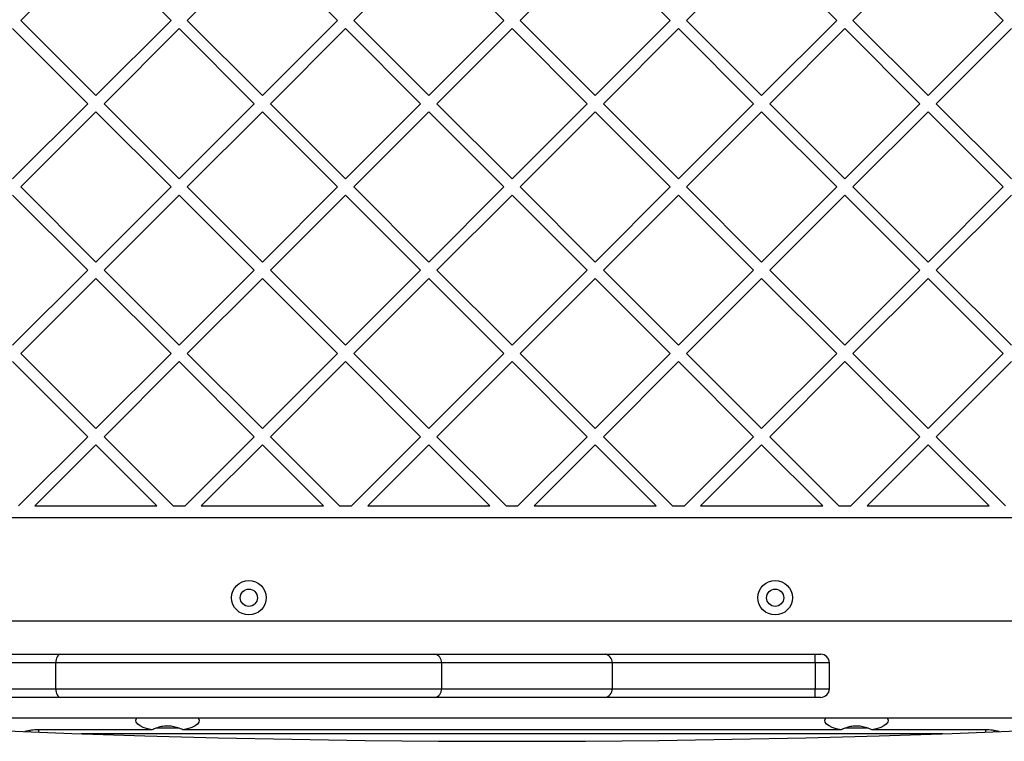
# Model space of a CAD drawing. Units: millimetres. Extents: x 6918 to 17905, y 36545 to 43592.
# Drawn here: x 11085 to 11428, y 39709 to 39961 of the extents above; entities that cross this region are included whole.
import ezdxf

# ---------------------------------------------------------------- set-up
doc = ezdxf.new("R2010")
doc.units = ezdxf.units.MM
doc.header["$LTSCALE"] = 200

msp = doc.modelspace()

# ---------------------------------------------------------------- linework, layer by layer
at = {"color": 7, "linetype": 'Continuous', "lineweight": 25}
for p, q in [((11085.29, 39960.43), (11111.45, 39986.6)), ((11111.45, 39986.6), (11137.62, 39960.43)), ((11143.27, 39960.43), (11169.44, 39986.6)), ((11169.44, 39986.6), (11195.6, 39960.43)), ((11201.26, 39960.43), (11227.42, 39986.6)), ((11227.42, 39986.6), (11253.58, 39960.43)), ((11259.24, 39960.43), (11285.4, 39986.6)), ((11285.4, 39986.6), (11311.56, 39960.43)), ((11317.22, 39960.43), (11343.38, 39986.6)), ((11343.38, 39986.6), (11369.55, 39960.43)), ((11375.2, 39960.43), (11401.37, 39986.6)), ((11401.37, 39986.6), (11427.53, 39960.43)), ((11085.29, 39960.43), (11111.45, 39934.27)), ((11111.45, 39934.27), (11137.62, 39960.43)), ((11143.27, 39960.43), (11169.44, 39934.27)), ((11169.44, 39934.27), (11195.6, 39960.43)), ((11201.26, 39960.43), (11227.42, 39934.27)), ((11227.42, 39934.27), (11253.58, 39960.43)), ((11259.24, 39960.43), (11285.4, 39934.27)), ((11285.4, 39934.27), (11311.56, 39960.43)), ((11317.22, 39960.43), (11343.38, 39934.27)), ((11343.38, 39934.27), (11369.55, 39960.43)), ((11375.2, 39960.43), (11401.37, 39934.27)), ((11401.37, 39934.27), (11427.53, 39960.43)), ((11082.46, 39957.61), (11108.62, 39931.44)), ((11114.28, 39931.44), (11140.44, 39957.61)), ((11140.44, 39957.61), (11166.61, 39931.44)), ((11172.26, 39931.44), (11198.43, 39957.61)), ((11198.43, 39957.61), (11224.59, 39931.44)), ((11230.25, 39931.44), (11256.41, 39957.61)), ((11256.41, 39957.61), (11282.57, 39931.44)), ((11288.23, 39931.44), (11314.39, 39957.61)), ((11314.39, 39957.61), (11340.56, 39931.44)), ((11346.21, 39931.44), (11372.38, 39957.61)), ((11372.38, 39957.61), (11398.54, 39931.44)), ((11404.2, 39931.44), (11430.36, 39957.61)), ((11082.46, 39905.28), (11108.62, 39931.44)), ((11114.28, 39931.44), (11140.44, 39905.28)), ((11140.44, 39905.28), (11166.61, 39931.44)), ((11172.26, 39931.44), (11198.43, 39905.28)), ((11198.43, 39905.28), (11224.59, 39931.44)), ((11230.25, 39931.44), (11256.41, 39905.28)), ((11256.41, 39905.28), (11282.57, 39931.44)), ((11288.23, 39931.44), (11314.39, 39905.28)), ((11314.39, 39905.28), (11340.56, 39931.44)), ((11346.21, 39931.44), (11372.38, 39905.28)), ((11372.38, 39905.28), (11398.54, 39931.44)), ((11404.2, 39931.44), (11430.36, 39905.28)), ((11085.29, 39902.45), (11111.45, 39928.61)), ((11111.45, 39928.61), (11137.62, 39902.45)), ((11143.27, 39902.45), (11169.44, 39928.61)), ((11169.44, 39928.61), (11195.6, 39902.45)), ((11201.26, 39902.45), (11227.42, 39928.61)), ((11227.42, 39928.61), (11253.58, 39902.45)), ((11259.24, 39902.45), (11285.4, 39928.61)), ((11285.4, 39928.61), (11311.56, 39902.45)), ((11317.22, 39902.45), (11343.38, 39928.61)), ((11343.38, 39928.61), (11369.55, 39902.45)), ((11375.2, 39902.45), (11401.37, 39928.61)), ((11401.37, 39928.61), (11427.53, 39902.45)), ((11085.29, 39902.45), (11111.45, 39876.29)), ((11111.45, 39876.29), (11137.62, 39902.45)), ((11143.27, 39902.45), (11169.44, 39876.29)), ((11169.44, 39876.29), (11195.6, 39902.45)), ((11201.26, 39902.45), (11227.42, 39876.29)), ((11227.42, 39876.29), (11253.58, 39902.45)), ((11259.24, 39902.45), (11285.4, 39876.29)), ((11285.4, 39876.29), (11311.56, 39902.45)), ((11317.22, 39902.45), (11343.38, 39876.29)), ((11343.38, 39876.29), (11369.55, 39902.45)), ((11375.2, 39902.45), (11401.37, 39876.29)), ((11401.37, 39876.29), (11427.53, 39902.45)), ((11082.46, 39899.62), (11108.62, 39873.46)), ((11114.28, 39873.46), (11140.44, 39899.62)), ((11140.44, 39899.62), (11166.61, 39873.46)), ((11172.26, 39873.46), (11198.43, 39899.62)), ((11198.43, 39899.62), (11224.59, 39873.46)), ((11230.25, 39873.46), (11256.41, 39899.62)), ((11256.41, 39899.62), (11282.57, 39873.46)), ((11288.23, 39873.46), (11314.39, 39899.62)), ((11314.39, 39899.62), (11340.56, 39873.46)), ((11346.21, 39873.46), (11372.38, 39899.62)), ((11372.38, 39899.62), (11398.54, 39873.46)), ((11404.2, 39873.46), (11430.36, 39899.62)), ((11082.46, 39847.3), (11108.62, 39873.46)), ((11085.29, 39844.47), (11111.45, 39870.63)), ((11111.45, 39870.63), (11137.62, 39844.47)), ((11114.28, 39873.46), (11140.44, 39847.3)), ((11140.44, 39847.3), (11166.61, 39873.46)), ((11143.27, 39844.47), (11169.44, 39870.63)), ((11169.44, 39870.63), (11195.6, 39844.47)), ((11172.26, 39873.46), (11198.43, 39847.3)), ((11198.43, 39847.3), (11224.59, 39873.46)), ((11201.26, 39844.47), (11227.42, 39870.63)), ((11227.42, 39870.63), (11253.58, 39844.47)), ((11230.25, 39873.46), (11256.41, 39847.3)), ((11256.41, 39847.3), (11282.57, 39873.46)), ((11259.24, 39844.47), (11285.4, 39870.63)), ((11285.4, 39870.63), (11311.56, 39844.47)), ((11288.23, 39873.46), (11314.39, 39847.3)), ((11314.39, 39847.3), (11340.56, 39873.46)), ((11317.22, 39844.47), (11343.38, 39870.63)), ((11343.38, 39870.63), (11369.55, 39844.47)), ((11346.21, 39873.46), (11372.38, 39847.3)), ((11372.38, 39847.3), (11398.54, 39873.46)), ((11375.2, 39844.47), (11401.37, 39870.63)), ((11401.37, 39870.63), (11427.53, 39844.47)), ((11404.2, 39873.46), (11430.36, 39847.3)), ((11085.29, 39844.47), (11111.45, 39818.31)), ((11111.45, 39818.31), (11137.62, 39844.47)), ((11143.27, 39844.47), (11169.44, 39818.31)), ((11169.44, 39818.31), (11195.6, 39844.47)), ((11201.26, 39844.47), (11227.42, 39818.31)), ((11227.42, 39818.31), (11253.58, 39844.47)), ((11259.24, 39844.47), (11285.4, 39818.31)), ((11285.4, 39818.31), (11311.56, 39844.47)), ((11317.22, 39844.47), (11343.38, 39818.31)), ((11343.38, 39818.31), (11369.55, 39844.47)), ((11375.2, 39844.47), (11401.37, 39818.31)), ((11401.37, 39818.31), (11427.53, 39844.47)), ((11082.46, 39841.64), (11108.62, 39815.48)), ((11114.28, 39815.48), (11140.44, 39841.64)), ((11140.44, 39841.64), (11166.61, 39815.48)), ((11172.26, 39815.48), (11198.43, 39841.64)), ((11198.43, 39841.64), (11224.59, 39815.48)), ((11230.25, 39815.48), (11256.41, 39841.64)), ((11256.41, 39841.64), (11282.57, 39815.48)), ((11288.23, 39815.48), (11314.39, 39841.64)), ((11314.39, 39841.64), (11340.56, 39815.48)), ((11346.21, 39815.48), (11372.38, 39841.64)), ((11372.38, 39841.64), (11398.54, 39815.48)), ((11404.2, 39815.48), (11430.36, 39841.64)), ((11084.53, 39791.38), (11108.62, 39815.48)), ((11114.28, 39815.48), (11138.38, 39791.38)), ((11142.51, 39791.38), (11166.61, 39815.48)), ((11172.26, 39815.48), (11196.36, 39791.38)), ((11200.5, 39791.38), (11224.59, 39815.48)), ((11230.25, 39815.48), (11254.34, 39791.38)), ((11258.48, 39791.38), (11282.57, 39815.48)), ((11288.23, 39815.48), (11312.32, 39791.38)), ((11316.46, 39791.38), (11340.56, 39815.48)), ((11346.21, 39815.48), (11370.31, 39791.38)), ((11374.44, 39791.38), (11398.54, 39815.48)), ((11404.2, 39815.48), (11428.29, 39791.38)), ((11090.19, 39791.38), (11111.45, 39812.65)), ((11111.45, 39812.65), (11132.72, 39791.38)), ((11148.17, 39791.38), (11169.44, 39812.65)), ((11169.44, 39812.65), (11190.7, 39791.38)), ((11206.15, 39791.38), (11227.42, 39812.65)), ((11227.42, 39812.65), (11248.68, 39791.38)), ((11264.13, 39791.38), (11285.4, 39812.65)), ((11285.4, 39812.65), (11306.67, 39791.38)), ((11322.12, 39791.38), (11343.38, 39812.65)), ((11343.38, 39812.65), (11364.65, 39791.38)), ((11380.1, 39791.38), (11401.37, 39812.65)), ((11401.37, 39812.65), (11422.63, 39791.38)), ((11090.19, 39791.38), (11132.72, 39791.38)), ((11138.38, 39791.38), (11142.51, 39791.38)), ((11148.17, 39791.38), (11190.7, 39791.38)), ((11196.36, 39791.38), (11200.5, 39791.38)), ((11206.15, 39791.38), (11248.68, 39791.38)), ((11254.34, 39791.38), (11258.48, 39791.38)), ((11264.13, 39791.38), (11306.67, 39791.38)), ((11312.32, 39791.38), (11316.46, 39791.38)), ((11322.12, 39791.38), (11364.65, 39791.38)), ((11370.31, 39791.38), (11374.44, 39791.38)), ((11380.1, 39791.38), (11422.63, 39791.38)), ((10912.24, 39787.38), (11600.58, 39787.38)), ((11491.41, 39751.23), (11021.41, 39751.23)), ((11097.5, 39736.69), (11067.87, 39736.69)), ((11069.52, 39739.69), (11099.15, 39739.69)), ((11231.85, 39736.69), (11097.5, 39736.69)), ((11097.5, 39727.69), (11097.5, 39736.69)), ((11099.15, 39739.69), (11229.4, 39739.69)), ((11229.4, 39739.69), (11288.82, 39739.69)), ((11231.85, 39736.69), (11231.85, 39727.69)), ((11291.27, 39736.69), (11231.85, 39736.69)), ((11288.82, 39739.69), (11362, 39739.69)), ((11291.27, 39736.69), (11291.27, 39727.69)), ((11362.05, 39736.69), (11291.27, 39736.69)), ((11362, 39739.69), (11363.96, 39739.69)), ((11362.05, 39736.69), (11362.05, 39727.69)), ((11366.96, 39727.69), (11366.96, 39736.69)), ((11067.87, 39727.69), (11097.5, 39727.69)), ((11097.5, 39727.69), (11231.85, 39727.69)), ((11231.85, 39727.69), (11291.27, 39727.69)), ((11291.27, 39727.69), (11362.05, 39727.69)), ((11099.15, 39724.69), (11069.52, 39724.69)), ((11229.4, 39724.69), (11099.15, 39724.69)), ((11288.82, 39724.69), (11229.4, 39724.69)), ((11362, 39724.69), (11288.82, 39724.69)), ((11363.96, 39724.69), (11362, 39724.69)), ((11021.41, 39717.53), (11491.41, 39717.53)), ((11088.41, 39712.91), (11088.41, 39712.7)), ((11131.04, 39713.37), (11091.41, 39713.37)), ((11140.42, 39713.91), (11132.36, 39713.91)), ((11371.04, 39713.37), (11141.78, 39713.37)), ((11380.42, 39713.91), (11372.36, 39713.91)), ((11421.41, 39713.37), (11381.78, 39713.37)), ((11424.41, 39712.91), (11424.41, 39712.7)), ((11406.46, 39712.03), (11106.36, 39712.03))]:
    msp.add_line(p, q, dxfattribs=at)
at = {"color": 1, "linetype": 'Continuous', "lineweight": 25}
for p, q in [((11366.96, 39736.69), (11362.05, 39736.69)), ((11362.05, 39727.69), (11366.96, 39727.69)), ((11091.41, 39713.37), (11091.41, 39712.59)), ((11421.41, 39713.37), (11421.41, 39712.59))]:
    msp.add_line(p, q, dxfattribs=at)
at = {"color": 7, "linetype": 'Continuous', "lineweight": 25, "flags": 128}
for points in [[(11099.15, 39739.69), (11098.83, 39739.63), (11098.52, 39739.46), (11098.24, 39739.18), (11097.98, 39738.81), (11097.78, 39738.36), (11097.63, 39737.84), (11097.53, 39737.27), (11097.5, 39736.69)], [(11097.5, 39727.69), (11097.53, 39727.1), (11097.63, 39726.54), (11097.78, 39726.02), (11097.98, 39725.57), (11098.24, 39725.19), (11098.52, 39724.92), (11098.83, 39724.75), (11099.15, 39724.69)], [(11131.04, 39713.37), (11129.39, 39713.75), (11127.98, 39714.22), (11126.84, 39714.77), (11126.02, 39715.38), (11125.54, 39716.03), (11125.41, 39716.69), (11125.65, 39717.36), (11125.78, 39717.53)], [(11147.04, 39717.53), (11147.17, 39717.36), (11147.41, 39716.69), (11147.28, 39716.03), (11146.8, 39715.38), (11145.98, 39714.77), (11144.84, 39714.22), (11143.42, 39713.75), (11141.78, 39713.37)], [(11371.04, 39713.37), (11369.39, 39713.75), (11367.98, 39714.22), (11366.84, 39714.77), (11366.02, 39715.38), (11365.54, 39716.03), (11365.41, 39716.69), (11365.65, 39717.36), (11365.78, 39717.53)], [(11387.04, 39717.53), (11387.17, 39717.36), (11387.41, 39716.69), (11387.28, 39716.03), (11386.8, 39715.38), (11385.98, 39714.77), (11384.84, 39714.22), (11383.42, 39713.75), (11381.78, 39713.37)], [(11026.73, 39715.61), (11052.13, 39714.3), (11077.57, 39713.15), (11103.05, 39712.15), (11128.56, 39711.3), (11154.1, 39710.61), (11179.66, 39710.07), (11205.23, 39709.68), (11230.82, 39709.45), (11256.41, 39709.37), (11282, 39709.45), (11307.59, 39709.68), (11333.16, 39710.07), (11358.72, 39710.61), (11384.26, 39711.3), (11409.77, 39712.15), (11435.25, 39713.15), (11460.69, 39714.3), (11486.09, 39715.61)], [(11088.5, 39713.16), (11088.47, 39713.1), (11088.41, 39712.91)], [(11424.41, 39712.91), (11424.35, 39713.1), (11424.31, 39713.16)]]:
    msp.add_lwpolyline(points, dxfattribs=at)
at = {"color": 7, "linetype": 'Continuous', "lineweight": 25}
for centre, radius in [((11164.74, 39759.38), 6), ((11348.08, 39759.38), 6), ((11164.74, 39759.38), 3), ((11348.08, 39759.38), 3)]:
    msp.add_circle(centre, radius, dxfattribs=at)
for centre, radius, start, end in [((11229.09, 39736.94), 2.77, 354.8369, 83.6769), ((11288.51, 39736.94), 2.77, 354.8369, 83.6769), ((11321.54, 39737.44), 40.52, 358.9396, 3.1829), ((11363.96, 39736.69), 3, 0, 90), ((11229.09, 39727.44), 2.77, 276.3231, 5.1636), ((11288.51, 39727.44), 2.77, 276.3231, 5.1636), ((11321.54, 39726.94), 40.52, 356.8171, 1.0604), ((11363.96, 39727.69), 3, 270, 0), ((11091.17, 39696.74), 16.63, 89.1693, 105.4588), ((11421.65, 39696.74), 16.63, 74.5412, 90.8307)]:
    msp.add_arc(centre, radius, start, end, dxfattribs=at)
for points in [[(11141.78, 39713.37), (11141.2, 39713.62), (11140.04, 39714.12), (11138.2, 39714.58), (11136.27, 39714.75), (11134.32, 39714.53), (11132.56, 39714.03), (11131.5, 39713.57), (11131.04, 39713.37)], [(11381.78, 39713.37), (11381.2, 39713.62), (11380.04, 39714.12), (11378.2, 39714.58), (11376.27, 39714.75), (11374.32, 39714.53), (11372.56, 39714.03), (11371.5, 39713.57), (11371.04, 39713.37)]]:
    msp.add_open_spline(points, degree=3, knots=[0, 0, 0, 0, 0.170818, 0.340693, 0.510245, 0.686685, 0.863529, 1, 1, 1, 1], dxfattribs=at)

doc.saveas('drawing.dxf')
